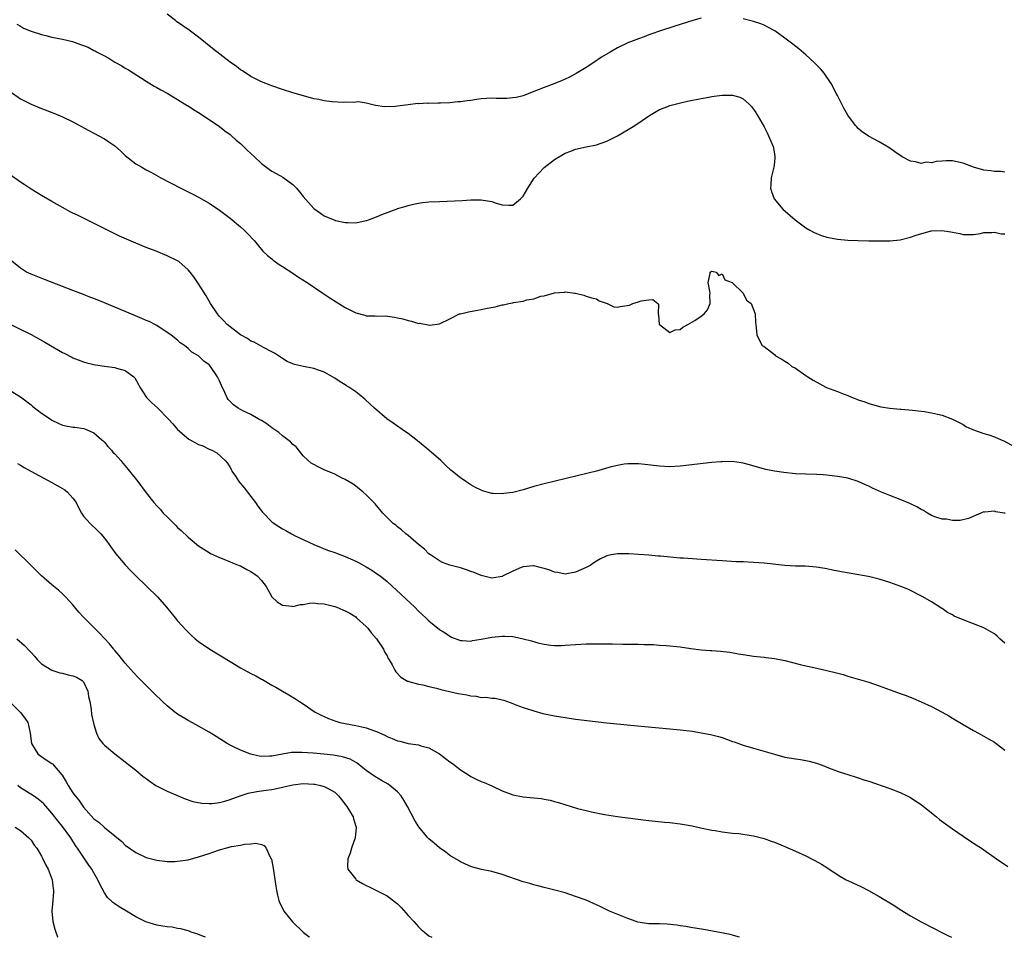
# Model space of a CAD drawing. Units: inches. Extents: x 2622000 to 2625000, y 1497000 to 1500000.
# Drawn here: x 2623295 to 2623483, y 1497000 to 1497175 of the extents above; entities that cross this region are included whole.
import ezdxf

# ---------------------------------------------------------------- set-up
doc = ezdxf.new("R2010")
doc.units = ezdxf.units.IN
doc.header["$MEASUREMENT"] = 0
doc.layers.add('LD26221497_10ft', color=71, linetype='Continuous')

msp = doc.modelspace()

# ---------------------------------------------------------------- linework, layer by layer
at = {"layer": 'LD26221497_10ft'}
for points, elevation in [([(2623425, 1497175.46), (2623423.41, 1497175), (2623419.94, 1497173.94), (2623417, 1497172.98), (2623415.55, 1497172.45), (2623415, 1497172.28), (2623414.08, 1497171.92), (2623413, 1497171.54), (2623411, 1497170.74), (2623409, 1497169.79), (2623407.6, 1497169), (2623405.98, 1497168.02), (2623404.47, 1497167), (2623403, 1497166.06), (2623401.12, 1497164.88), (2623399.81, 1497164.19), (2623399, 1497163.8), (2623398.44, 1497163.56), (2623397.01, 1497163), (2623395, 1497162.26), (2623393, 1497161.44), (2623391, 1497160.67), (2623389.65, 1497160.35), (2623389, 1497160.23), (2623387.85, 1497160.15), (2623387, 1497160.16), (2623385.86, 1497160.14), (2623385, 1497160.17), (2623383, 1497160.04), (2623382.07, 1497159.93), (2623381, 1497159.78), (2623380.29, 1497159.71), (2623379, 1497159.52), (2623378.51, 1497159.49), (2623377, 1497159.33), (2623375.23, 1497159.23), (2623374.74, 1497159.26), (2623373, 1497159.2), (2623372.77, 1497159.23), (2623371, 1497159.13), (2623370.85, 1497159.15), (2623369, 1497158.94), (2623367, 1497158.69), (2623366.61, 1497158.61), (2623364.51, 1497158.51), (2623362.78, 1497158.78), (2623362.01, 1497159), (2623361, 1497159.25), (2623359.48, 1497159.48), (2623359, 1497159.46), (2623358.6, 1497159.4), (2623357, 1497159.42), (2623356.61, 1497159.39), (2623354.53, 1497159.47), (2623353, 1497159.68), (2623351.95, 1497159.95), (2623351, 1497160.1), (2623349.51, 1497160.49), (2623347, 1497161.23), (2623345, 1497161.86), (2623343, 1497162.52), (2623341, 1497163.31), (2623339, 1497164.33), (2623337.39, 1497165.39), (2623337, 1497165.62), (2623336.22, 1497166.22), (2623335, 1497167.09), (2623331.68, 1497169.68), (2623329, 1497171.85), (2623327.19, 1497173.19), (2623325.99, 1497173.99), (2623324.81, 1497174.81), (2623324.59, 1497175), (2623323, 1497176.22)], 8000), ([(2623483, 1497146.1), (2623482.21, 1497146.21), (2623481, 1497146.18), (2623480.32, 1497146.32), (2623479, 1497146.43), (2623477, 1497147.03), (2623475, 1497147.81), (2623473, 1497148.22), (2623471.76, 1497148.24), (2623471, 1497148.15), (2623469.87, 1497148.13), (2623469, 1497147.86), (2623468.05, 1497147.95), (2623467, 1497147.73), (2623465.94, 1497148.06), (2623465, 1497148.16), (2623463.37, 1497149), (2623461.95, 1497149.95), (2623461, 1497150.66), (2623459, 1497151.88), (2623456.97, 1497152.97), (2623455.76, 1497153.76), (2623455, 1497154.4), (2623454.71, 1497154.71), (2623454.48, 1497155), (2623453, 1497156.95), (2623452.26, 1497158.26), (2623451, 1497160.69), (2623450.86, 1497161), (2623449.83, 1497163), (2623448.46, 1497165), (2623447.78, 1497165.78), (2623446.59, 1497167), (2623445, 1497168.45), (2623443.64, 1497169.64), (2623442.52, 1497170.52), (2623441, 1497171.68), (2623439.03, 1497173.03), (2623437.75, 1497173.75), (2623437, 1497174.11), (2623436.36, 1497174.36), (2623435, 1497174.81), (2623433, 1497175.32)], 8000), ([(2623294.31, 1497174.31), (2623295, 1497173.93), (2623295.58, 1497173.58), (2623297, 1497172.98), (2623299, 1497172.32), (2623299.85, 1497172.15), (2623301, 1497171.87), (2623303, 1497171.47), (2623304.93, 1497171), (2623306.47, 1497170.47), (2623307, 1497170.25), (2623307.9, 1497169.9), (2623309, 1497169.32), (2623309.23, 1497169.23), (2623309.61, 1497169), (2623311, 1497168.27), (2623311.85, 1497167.85), (2623313, 1497167.09), (2623314.35, 1497166.35), (2623315, 1497165.94), (2623315.61, 1497165.61), (2623319, 1497163.43), (2623320.51, 1497162.51), (2623321, 1497162.23), (2623321.76, 1497161.76), (2623323, 1497161.14), (2623325, 1497159.96), (2623326.82, 1497158.82), (2623327, 1497158.72), (2623328.02, 1497158.02), (2623329, 1497157.46), (2623331, 1497156.15), (2623333, 1497154.77), (2623333.98, 1497153.98), (2623335, 1497153.25), (2623335.3, 1497153), (2623336.2, 1497152.2), (2623337, 1497151.54), (2623337.6, 1497151), (2623338.3, 1497150.3), (2623339, 1497149.62), (2623339.68, 1497149), (2623341, 1497147.72), (2623342.55, 1497146.55), (2623343, 1497146.25), (2623343.79, 1497145.79), (2623345.1, 1497145.1), (2623347, 1497143.74), (2623347.73, 1497143), (2623348.3, 1497142.3), (2623349, 1497141.41), (2623351, 1497139.12), (2623352.27, 1497138.27), (2623353, 1497137.71), (2623355, 1497136.88), (2623355.14, 1497136.86), (2623357, 1497136.46), (2623357.51, 1497136.49), (2623359, 1497136.42), (2623361, 1497136.83), (2623361.14, 1497136.86), (2623361.48, 1497137), (2623363, 1497137.53), (2623363.97, 1497137.97), (2623366.93, 1497139.07), (2623367, 1497139.11), (2623368.47, 1497139.53), (2623369, 1497139.72), (2623370.04, 1497139.96), (2623371, 1497140.15), (2623371.75, 1497140.25), (2623373, 1497140.38), (2623375, 1497140.49), (2623379.31, 1497140.69), (2623381, 1497140.79), (2623383, 1497140.8), (2623385, 1497140.45), (2623385.83, 1497140.17), (2623387, 1497139.81), (2623388.23, 1497139.77), (2623389, 1497139.79), (2623390.5, 1497141), (2623391, 1497141.48), (2623391.88, 1497143), (2623393.09, 1497144.91), (2623395, 1497146.99), (2623397, 1497148.48), (2623399, 1497149.67), (2623400.07, 1497150.07), (2623401, 1497150.46), (2623403, 1497150.9), (2623405, 1497151.28), (2623407, 1497151.96), (2623409, 1497153.02), (2623412.3, 1497155), (2623415.09, 1497156.91), (2623417, 1497158.01), (2623418.61, 1497158.61), (2623419, 1497158.78), (2623420.76, 1497159.24), (2623422.4, 1497159.6), (2623425, 1497160.14), (2623425.74, 1497160.26), (2623427, 1497160.52), (2623427.45, 1497160.55), (2623429, 1497160.79), (2623429.24, 1497160.76), (2623431, 1497160.77), (2623432.37, 1497160.37), (2623433, 1497160.04), (2623434.21, 1497159), (2623434.6, 1497158.6), (2623435.43, 1497157.43), (2623435.7, 1497157), (2623437, 1497154.73), (2623437.58, 1497153.58), (2623437.87, 1497153), (2623438.71, 1497151), (2623439, 1497149.57), (2623439.08, 1497149), (2623439.08, 1497148.92), (2623439, 1497147.96), (2623438.89, 1497147), (2623438.38, 1497145), (2623438.32, 1497143.68), (2623438.25, 1497143), (2623438.4, 1497142.4), (2623438.91, 1497141), (2623440.59, 1497139), (2623442.97, 1497137), (2623445, 1497135.46), (2623445.75, 1497135), (2623446.54, 1497134.54), (2623447, 1497134.33), (2623447.98, 1497133.98), (2623449, 1497133.67), (2623451, 1497133.3), (2623453, 1497133.11), (2623455, 1497133.01), (2623457, 1497132.99), (2623461, 1497132.99), (2623463, 1497133.16), (2623465, 1497133.64), (2623466.04, 1497134.04), (2623468.89, 1497134.89), (2623469, 1497134.9), (2623470.96, 1497134.96), (2623472.69, 1497134.69), (2623473, 1497134.59), (2623474.38, 1497134.38), (2623475, 1497134.19), (2623476.2, 1497134.2), (2623477, 1497134.17), (2623478.35, 1497134.35), (2623479, 1497134.55), (2623480.52, 1497134.52), (2623481, 1497134.64), (2623482.31, 1497134.31), (2623483, 1497134.3)], 8010), ([(2623293, 1497161.45), (2623295, 1497160.05), (2623297, 1497159.04), (2623299, 1497158.24), (2623299.91, 1497157.91), (2623301, 1497157.49), (2623301.36, 1497157.36), (2623303, 1497156.66), (2623305, 1497155.68), (2623308.02, 1497154.02), (2623309, 1497153.53), (2623311, 1497152.43), (2623311.87, 1497151.87), (2623313, 1497151.09), (2623314.11, 1497150.11), (2623315, 1497149.28), (2623317, 1497147.68), (2623318.17, 1497147), (2623319, 1497146.54), (2623320.01, 1497146.01), (2623321.76, 1497145), (2623325.59, 1497143), (2623327.89, 1497141.89), (2623329, 1497141.32), (2623331, 1497140.16), (2623333, 1497138.81), (2623334.02, 1497138.02), (2623335, 1497137.31), (2623337, 1497135.64), (2623337.71, 1497135), (2623338.36, 1497134.36), (2623339.59, 1497133), (2623341, 1497131.32), (2623341.3, 1497131), (2623342.16, 1497130.16), (2623343, 1497129.5), (2623343.27, 1497129.27), (2623344.42, 1497128.42), (2623345, 1497128.07), (2623347, 1497126.77), (2623348.05, 1497126.05), (2623349.75, 1497125), (2623352.74, 1497123), (2623354.08, 1497122.08), (2623355.29, 1497121.29), (2623357, 1497120.22), (2623359, 1497119.19), (2623360.74, 1497118.74), (2623361, 1497118.65), (2623362.64, 1497118.64), (2623363, 1497118.6), (2623364.64, 1497118.64), (2623366.41, 1497118.41), (2623367, 1497118.26), (2623368.04, 1497118.04), (2623369, 1497117.72), (2623369.64, 1497117.64), (2623371, 1497117.19), (2623371.2, 1497117.21), (2623373.16, 1497116.84), (2623375, 1497117.13), (2623377, 1497118.06), (2623378.84, 1497119), (2623379, 1497119.05), (2623380.58, 1497119.42), (2623382.28, 1497119.72), (2623383, 1497119.85), (2623384.11, 1497120.11), (2623385.63, 1497120.37), (2623387, 1497120.73), (2623387.25, 1497120.75), (2623388.27, 1497121), (2623389, 1497121.12), (2623389.17, 1497121.18), (2623391, 1497121.45), (2623391.69, 1497121.69), (2623393, 1497121.89), (2623394.39, 1497122.39), (2623395, 1497122.46), (2623397, 1497123.02), (2623398.87, 1497123.13), (2623399, 1497123.22), (2623400.86, 1497123), (2623400.98, 1497122.98), (2623401, 1497122.96), (2623402.6, 1497122.6), (2623403, 1497122.38), (2623404.06, 1497122.06), (2623405, 1497121.89), (2623405.51, 1497121.51), (2623407.02, 1497121), (2623408.34, 1497120.34), (2623409, 1497120.28), (2623409.55, 1497120.45), (2623411.31, 1497120.69), (2623411.95, 1497121), (2623413, 1497121.33), (2623413.52, 1497121.52), (2623415, 1497121.67), (2623415.77, 1497121.77), (2623416.7, 1497121), (2623416.85, 1497120.85), (2623416.79, 1497119), (2623416.84, 1497118.84), (2623416.98, 1497117), (2623417, 1497116.97), (2623419, 1497115.49), (2623420.05, 1497115.95), (2623421, 1497116.06), (2623421.5, 1497116.5), (2623422.44, 1497117), (2623423.78, 1497117.78), (2623425, 1497118.58), (2623425.54, 1497119), (2623426.23, 1497119.77), (2623426.69, 1497121), (2623426.65, 1497122.65), (2623426.71, 1497123), (2623426.67, 1497123.33), (2623426.34, 1497125), (2623426.7, 1497126.7), (2623426.73, 1497127), (2623426.87, 1497127.13), (2623427, 1497127.14), (2623427.87, 1497127), (2623428.36, 1497126.36), (2623429, 1497126.69), (2623429.52, 1497125.52), (2623430.9, 1497125), (2623431, 1497124.91), (2623433, 1497123), (2623433.65, 1497121.65), (2623434.54, 1497121), (2623435.31, 1497119), (2623435.37, 1497117.37), (2623435.43, 1497117), (2623435.59, 1497115), (2623436.09, 1497114.09), (2623436.64, 1497113), (2623437, 1497112.79), (2623439, 1497111.23), (2623439.21, 1497111), (2623440.38, 1497110.38), (2623441, 1497109.99), (2623441.6, 1497109.6), (2623442.33, 1497109), (2623443, 1497108.62), (2623445, 1497107.26), (2623445.35, 1497107), (2623446.37, 1497106.37), (2623447.63, 1497105.63), (2623448.77, 1497105), (2623448.93, 1497104.93), (2623451, 1497104.22), (2623452.29, 1497103.71), (2623453, 1497103.45), (2623454.01, 1497103), (2623454.75, 1497102.75), (2623455, 1497102.63), (2623456.25, 1497102.25), (2623457, 1497101.91), (2623457.71, 1497101.71), (2623459.29, 1497101.29), (2623461.03, 1497101.03), (2623463, 1497100.83), (2623463.17, 1497100.83), (2623465.35, 1497100.65), (2623467, 1497100.47), (2623467.65, 1497100.35), (2623469, 1497100.15), (2623470.15, 1497099.85), (2623471, 1497099.69), (2623473, 1497098.94), (2623474.25, 1497098.25), (2623475, 1497097.87), (2623475.54, 1497097.54), (2623476.68, 1497097), (2623477, 1497096.86), (2623479, 1497096.2), (2623479.92, 1497095.92), (2623481, 1497095.55), (2623482.31, 1497095), (2623482.78, 1497094.78), (2623485.37, 1497093.37)], 8020), ([(2623483.05, 1497080.95), (2623482.84, 1497081), (2623481.25, 1497081.25), (2623481, 1497081.36), (2623479.17, 1497081.17), (2623479, 1497081.2), (2623478.43, 1497081), (2623476.05, 1497079.95), (2623474.43, 1497079.57), (2623473, 1497079.56), (2623471.83, 1497079.83), (2623471, 1497079.83), (2623469.79, 1497080.21), (2623469, 1497080.51), (2623468.19, 1497081), (2623467.47, 1497081.47), (2623467, 1497081.65), (2623466.19, 1497082.19), (2623464.84, 1497082.84), (2623463, 1497083.58), (2623461, 1497084.33), (2623459.41, 1497085), (2623457.74, 1497085.74), (2623457, 1497086.14), (2623456.37, 1497086.37), (2623455, 1497087.01), (2623453, 1497087.62), (2623452.22, 1497087.78), (2623451, 1497088), (2623449, 1497088.25), (2623448.3, 1497088.3), (2623447, 1497088.36), (2623445, 1497088.39), (2623443, 1497088.49), (2623440.75, 1497088.75), (2623439, 1497089.01), (2623437.32, 1497089.32), (2623435.73, 1497089.73), (2623434.2, 1497090.2), (2623433, 1497090.53), (2623432.6, 1497090.6), (2623431, 1497090.81), (2623429, 1497090.79), (2623428.77, 1497090.77), (2623427, 1497090.63), (2623421, 1497089.94), (2623419, 1497089.83), (2623417, 1497089.92), (2623414.26, 1497090.26), (2623413, 1497090.38), (2623412.4, 1497090.4), (2623411, 1497090.38), (2623410.3, 1497090.3), (2623409, 1497090.09), (2623407.8, 1497089.8), (2623404.99, 1497089), (2623403.41, 1497088.59), (2623395, 1497086.58), (2623393, 1497086.04), (2623391, 1497085.44), (2623389, 1497084.92), (2623387.28, 1497084.72), (2623387, 1497084.63), (2623385.26, 1497084.74), (2623385, 1497084.71), (2623383.23, 1497085.23), (2623383, 1497085.33), (2623381.89, 1497085.89), (2623381, 1497086.4), (2623380.07, 1497087), (2623379, 1497087.74), (2623377.19, 1497089.19), (2623376.14, 1497090.14), (2623375.25, 1497091), (2623372.99, 1497093), (2623370.79, 1497094.79), (2623369, 1497096.15), (2623368.51, 1497096.51), (2623366.15, 1497098.15), (2623364.98, 1497099), (2623362.62, 1497101), (2623361.8, 1497101.8), (2623360.76, 1497102.76), (2623359.65, 1497103.65), (2623359, 1497104.14), (2623357.68, 1497105), (2623357.25, 1497105.25), (2623357, 1497105.44), (2623356.01, 1497106.01), (2623355, 1497106.77), (2623354.6, 1497107), (2623353, 1497107.88), (2623351, 1497108.59), (2623349.06, 1497108.94), (2623347.34, 1497109.34), (2623347, 1497109.46), (2623345.93, 1497109.93), (2623345, 1497110.48), (2623343.49, 1497111.49), (2623343, 1497111.77), (2623341.42, 1497112.58), (2623339.6, 1497113.6), (2623339, 1497113.83), (2623338.34, 1497114.34), (2623337, 1497115), (2623334.43, 1497117), (2623333.78, 1497117.78), (2623333, 1497118.54), (2623332.8, 1497118.8), (2623332.6, 1497119), (2623331.28, 1497121), (2623331, 1497121.45), (2623330.44, 1497122.44), (2623329, 1497124.77), (2623328.07, 1497126.07), (2623327.37, 1497127), (2623327, 1497127.41), (2623325.21, 1497129), (2623325, 1497129.14), (2623323, 1497130.1), (2623320.91, 1497131), (2623319, 1497131.71), (2623317, 1497132.5), (2623315.25, 1497133.25), (2623313.87, 1497133.87), (2623312.52, 1497134.52), (2623307, 1497137.29), (2623305.84, 1497137.84), (2623305, 1497138.27), (2623304.5, 1497138.5), (2623303.56, 1497139), (2623301, 1497140.45), (2623299, 1497141.63), (2623297, 1497142.84), (2623295.7, 1497143.7), (2623295, 1497144.14), (2623293, 1497145.59)], 8030), ([(2623483, 1497056.12), (2623482.03, 1497057), (2623481.51, 1497057.51), (2623481, 1497057.95), (2623480.34, 1497058.34), (2623479, 1497059.08), (2623475, 1497060.58), (2623473.33, 1497061.33), (2623473, 1497061.53), (2623472.03, 1497062.03), (2623471, 1497062.74), (2623470.83, 1497062.83), (2623470.55, 1497063), (2623469, 1497064.02), (2623467.33, 1497065), (2623464.44, 1497066.44), (2623463.11, 1497067), (2623461, 1497067.73), (2623459, 1497068.36), (2623457.2, 1497068.8), (2623456.19, 1497069), (2623451.78, 1497069.78), (2623450.1, 1497070.1), (2623449, 1497070.34), (2623447, 1497070.68), (2623444.84, 1497070.84), (2623443, 1497070.88), (2623441, 1497071.01), (2623437, 1497071.4), (2623435, 1497071.55), (2623433, 1497071.66), (2623431.7, 1497071.7), (2623429, 1497071.84), (2623425, 1497072.13), (2623424.17, 1497072.17), (2623421.63, 1497072.37), (2623421, 1497072.39), (2623417.24, 1497072.76), (2623416.78, 1497072.78), (2623415, 1497072.93), (2623413, 1497073.07), (2623411.18, 1497073.18), (2623411, 1497073.2), (2623409.19, 1497073.19), (2623409, 1497073.21), (2623407.83, 1497073), (2623407, 1497072.82), (2623405.77, 1497072.23), (2623405, 1497071.82), (2623404.5, 1497071.5), (2623403.79, 1497071), (2623403, 1497070.6), (2623401, 1497069.72), (2623399, 1497069.35), (2623397.62, 1497069.62), (2623397, 1497069.69), (2623396.06, 1497070.06), (2623395, 1497070.38), (2623394.52, 1497070.52), (2623393, 1497070.9), (2623392.89, 1497070.89), (2623391, 1497070.75), (2623390.58, 1497070.58), (2623389, 1497069.87), (2623387.07, 1497068.93), (2623387, 1497068.91), (2623385.36, 1497068.64), (2623385, 1497068.59), (2623383, 1497069.05), (2623381.64, 1497069.64), (2623381, 1497069.85), (2623380.17, 1497070.17), (2623379, 1497070.51), (2623377, 1497071.02), (2623375.58, 1497071.58), (2623375, 1497071.84), (2623373.29, 1497073), (2623373, 1497073.22), (2623372.12, 1497074.12), (2623371, 1497074.96), (2623369, 1497076.68), (2623368.6, 1497077), (2623367.78, 1497077.78), (2623367, 1497078.36), (2623366.66, 1497078.66), (2623366.19, 1497079), (2623364.17, 1497081), (2623362.73, 1497082.73), (2623361, 1497084.49), (2623360.42, 1497085), (2623359.64, 1497085.64), (2623359, 1497086.1), (2623358.5, 1497086.5), (2623357, 1497087.4), (2623356.27, 1497087.73), (2623355, 1497088.39), (2623353, 1497089.22), (2623351.81, 1497089.81), (2623351, 1497090.25), (2623350.53, 1497090.53), (2623349.95, 1497091), (2623349, 1497091.9), (2623347.61, 1497093.61), (2623347, 1497094.06), (2623346.57, 1497094.57), (2623346.04, 1497095), (2623345, 1497095.75), (2623344.34, 1497096.34), (2623343.37, 1497097), (2623343.16, 1497097.16), (2623343, 1497097.25), (2623342.02, 1497098.02), (2623341, 1497098.63), (2623340.78, 1497098.78), (2623340.35, 1497099), (2623339, 1497099.8), (2623337.48, 1497100.52), (2623336.55, 1497101), (2623335.65, 1497101.65), (2623335, 1497102.31), (2623334.67, 1497102.67), (2623334.46, 1497103), (2623334.01, 1497103.99), (2623333.35, 1497105.35), (2623333, 1497106.23), (2623332.63, 1497107), (2623331.3, 1497109), (2623331, 1497109.31), (2623330.01, 1497110.01), (2623329.01, 1497111), (2623327.71, 1497111.71), (2623327, 1497112.41), (2623326.29, 1497113), (2623325.5, 1497113.5), (2623325, 1497113.97), (2623324.41, 1497114.41), (2623323.68, 1497115), (2623323, 1497115.49), (2623321, 1497116.78), (2623319.53, 1497117.53), (2623319, 1497117.77), (2623318.15, 1497118.15), (2623315, 1497119.47), (2623311, 1497121.12), (2623309, 1497121.92), (2623308.21, 1497122.21), (2623307, 1497122.69), (2623305, 1497123.45), (2623303, 1497124.22), (2623299.59, 1497125.59), (2623297, 1497126.57), (2623296.15, 1497127), (2623295, 1497127.71), (2623293, 1497129.34)], 8040), ([(2623291.66, 1497117.66), (2623297, 1497115.05), (2623299.62, 1497113.62), (2623301.49, 1497112.51), (2623303, 1497111.65), (2623303.45, 1497111.45), (2623304.78, 1497110.78), (2623305, 1497110.64), (2623307, 1497109.88), (2623307.67, 1497109.67), (2623309, 1497109.36), (2623309.28, 1497109.28), (2623311.01, 1497109.01), (2623313, 1497108.77), (2623313.35, 1497108.65), (2623315, 1497108.22), (2623316.63, 1497107), (2623316.83, 1497106.83), (2623317.54, 1497105.54), (2623317.78, 1497105), (2623319.04, 1497103.04), (2623320.06, 1497102.05), (2623321.19, 1497101), (2623323.2, 1497099), (2623324.05, 1497098.05), (2623325, 1497096.94), (2623327.11, 1497095.11), (2623329, 1497094.11), (2623329.8, 1497093.8), (2623331, 1497093.21), (2623331.51, 1497093), (2623332.5, 1497092.5), (2623334.07, 1497091), (2623334.52, 1497090.52), (2623335, 1497089.67), (2623335.26, 1497089.26), (2623335.37, 1497089), (2623336.05, 1497088.05), (2623336.7, 1497087), (2623337, 1497086.66), (2623337.75, 1497085.75), (2623338.31, 1497085), (2623339, 1497084.18), (2623339.86, 1497083), (2623340.31, 1497082.31), (2623341.18, 1497081.18), (2623343, 1497079.32), (2623343.18, 1497079.18), (2623343.42, 1497079), (2623345, 1497077.96), (2623345.63, 1497077.63), (2623346.72, 1497077), (2623347.31, 1497076.69), (2623351.02, 1497075), (2623352.4, 1497074.4), (2623353, 1497074.19), (2623353.83, 1497073.83), (2623355, 1497073.45), (2623355.31, 1497073.31), (2623357, 1497072.68), (2623359, 1497071.78), (2623359.52, 1497071.52), (2623361, 1497070.74), (2623362.09, 1497070.09), (2623363, 1497069.48), (2623363.65, 1497069), (2623365, 1497067.92), (2623366.05, 1497067), (2623367.59, 1497065.59), (2623368.61, 1497064.61), (2623370.29, 1497063), (2623371, 1497062.29), (2623372.37, 1497061), (2623373, 1497060.39), (2623375, 1497058.78), (2623376.1, 1497058.1), (2623377, 1497057.46), (2623377.31, 1497057.31), (2623379, 1497056.63), (2623379.34, 1497056.66), (2623381, 1497056.54), (2623381.34, 1497056.66), (2623383, 1497056.92), (2623385, 1497057.29), (2623387, 1497057.48), (2623387.48, 1497057.48), (2623389, 1497057.4), (2623389.36, 1497057.36), (2623391.01, 1497057.01), (2623392.59, 1497056.59), (2623393, 1497056.45), (2623393.78, 1497056.22), (2623395, 1497055.95), (2623396.25, 1497055.75), (2623397, 1497055.69), (2623398.3, 1497055.7), (2623399, 1497055.74), (2623401, 1497055.9), (2623403, 1497056.01), (2623405, 1497056.04), (2623408.03, 1497056.03), (2623410.01, 1497055.99), (2623411, 1497055.99), (2623412.05, 1497055.95), (2623413, 1497055.95), (2623414.1, 1497055.9), (2623415.87, 1497055.87), (2623417, 1497055.8), (2623418.3, 1497055.7), (2623419, 1497055.66), (2623421, 1497055.43), (2623423, 1497055.12), (2623425, 1497054.88), (2623426.77, 1497054.77), (2623427, 1497054.74), (2623428.65, 1497054.65), (2623430.44, 1497054.44), (2623432.14, 1497054.14), (2623433, 1497053.96), (2623435, 1497053.66), (2623435.59, 1497053.59), (2623437, 1497053.47), (2623437.41, 1497053.41), (2623439, 1497053.25), (2623441, 1497052.86), (2623443.9, 1497052.1), (2623445, 1497051.83), (2623446.52, 1497051.48), (2623448.96, 1497050.96), (2623450.58, 1497050.58), (2623452.14, 1497050.14), (2623453, 1497049.88), (2623453.66, 1497049.66), (2623455, 1497049.29), (2623455.21, 1497049.22), (2623457, 1497048.7), (2623459, 1497048.02), (2623461.81, 1497047), (2623463, 1497046.54), (2623464.13, 1497046.13), (2623465.57, 1497045.57), (2623467, 1497044.97), (2623469, 1497044.03), (2623471, 1497042.99), (2623472.28, 1497042.28), (2623473, 1497041.86), (2623475, 1497040.61), (2623477, 1497039.47), (2623477.95, 1497039), (2623479, 1497038.41), (2623479.88, 1497037.88), (2623481, 1497037.25), (2623481.36, 1497037), (2623483, 1497035.72)], 8050), ([(2623293, 1497104.41), (2623295, 1497103.2), (2623296.23, 1497102.23), (2623297, 1497101.64), (2623297.34, 1497101.34), (2623299, 1497100.09), (2623300.64, 1497099), (2623301, 1497098.74), (2623302.17, 1497098.17), (2623303, 1497097.8), (2623303.67, 1497097.67), (2623305, 1497097.39), (2623305.37, 1497097.37), (2623307.11, 1497097.11), (2623307.39, 1497097), (2623309, 1497096.32), (2623310.51, 1497095), (2623310.75, 1497094.75), (2623311, 1497094.55), (2623311.68, 1497093.68), (2623312.34, 1497093), (2623312.63, 1497092.63), (2623313, 1497092.31), (2623314.13, 1497091), (2623314.5, 1497090.5), (2623315, 1497089.98), (2623315.83, 1497089), (2623317.41, 1497087), (2623319, 1497084.87), (2623320.46, 1497083), (2623321, 1497082.39), (2623321.7, 1497081.7), (2623322.26, 1497081), (2623323, 1497080.27), (2623324.25, 1497079), (2623324.63, 1497078.63), (2623325, 1497078.26), (2623325.66, 1497077.66), (2623327, 1497076.36), (2623329, 1497074.73), (2623331, 1497073.46), (2623331.29, 1497073.29), (2623333, 1497072.48), (2623333.83, 1497072.17), (2623335, 1497071.69), (2623335.46, 1497071.46), (2623336.78, 1497071), (2623337, 1497070.91), (2623338.22, 1497070.22), (2623339, 1497069.81), (2623340.19, 1497069), (2623341, 1497068.11), (2623341.89, 1497067), (2623343.01, 1497065.01), (2623344.03, 1497064.03), (2623345, 1497063.42), (2623346.81, 1497063.19), (2623347, 1497063.14), (2623348.48, 1497063.52), (2623349, 1497063.56), (2623350.2, 1497063.8), (2623351, 1497063.85), (2623351.73, 1497063.73), (2623353, 1497063.67), (2623355, 1497063.16), (2623355.41, 1497063), (2623356.52, 1497062.52), (2623357, 1497062.35), (2623357.86, 1497061.86), (2623359, 1497061.15), (2623359.19, 1497061), (2623361, 1497059.33), (2623361.33, 1497059), (2623362.05, 1497058.05), (2623363.01, 1497057), (2623364.34, 1497055), (2623364.51, 1497054.51), (2623365, 1497053.71), (2623365.23, 1497053.23), (2623365.4, 1497053), (2623365.97, 1497052.03), (2623366.48, 1497051), (2623366.69, 1497050.69), (2623367.64, 1497049.64), (2623368.9, 1497048.9), (2623369, 1497048.87), (2623369.15, 1497048.85), (2623371, 1497048.31), (2623371.81, 1497048.19), (2623373, 1497047.87), (2623374.45, 1497047.55), (2623375.29, 1497047.29), (2623378.57, 1497046.57), (2623380.26, 1497046.26), (2623381, 1497046.09), (2623382.01, 1497046.01), (2623383, 1497045.79), (2623383.83, 1497045.83), (2623385, 1497045.63), (2623385.64, 1497045.64), (2623387, 1497045.34), (2623387.27, 1497045.27), (2623389, 1497044.63), (2623389.59, 1497044.41), (2623391, 1497043.84), (2623392.66, 1497043.34), (2623393, 1497043.22), (2623394.75, 1497042.75), (2623397, 1497042.27), (2623399, 1497041.94), (2623401, 1497041.67), (2623407, 1497040.95), (2623411.51, 1497040.49), (2623419, 1497039.82), (2623421, 1497039.63), (2623423.32, 1497039.32), (2623425, 1497039.05), (2623426.74, 1497038.74), (2623428.33, 1497038.33), (2623429, 1497038.13), (2623429.82, 1497037.82), (2623431, 1497037.41), (2623431.29, 1497037.29), (2623433, 1497036.71), (2623435, 1497036.11), (2623439, 1497034.94), (2623441, 1497034.42), (2623442.22, 1497034.22), (2623443, 1497034.04), (2623443.95, 1497033.95), (2623445, 1497033.74), (2623445.63, 1497033.63), (2623447, 1497033.26), (2623448.64, 1497032.64), (2623449, 1497032.48), (2623449.83, 1497032.17), (2623451.51, 1497031.51), (2623453, 1497031.08), (2623454.58, 1497030.58), (2623455, 1497030.46), (2623456.08, 1497030.08), (2623457, 1497029.78), (2623461, 1497028.38), (2623463, 1497027.63), (2623464.36, 1497027), (2623465, 1497026.67), (2623466.01, 1497026.01), (2623467, 1497025.33), (2623469, 1497023.73), (2623469.95, 1497023), (2623470.52, 1497022.52), (2623471.66, 1497021.66), (2623473, 1497020.7), (2623475, 1497019.32), (2623477, 1497017.98), (2623478.5, 1497017), (2623481.42, 1497015), (2623483.53, 1497013.53)], 8060), ([(2623294.43, 1497090.43), (2623295, 1497090.12), (2623295.7, 1497089.7), (2623296.97, 1497088.97), (2623301, 1497086.85), (2623303, 1497085.7), (2623303.42, 1497085.42), (2623303.94, 1497085), (2623305, 1497083.81), (2623305.62, 1497083), (2623306.04, 1497082.04), (2623306.64, 1497081), (2623307, 1497080.41), (2623308.27, 1497079), (2623309.69, 1497077.69), (2623310.33, 1497077), (2623311, 1497076.2), (2623311.9, 1497075), (2623312.35, 1497074.35), (2623313.2, 1497073.2), (2623315, 1497071.08), (2623316.01, 1497070.01), (2623317, 1497068.98), (2623321.15, 1497065), (2623322.87, 1497063), (2623324.5, 1497061), (2623325, 1497060.42), (2623326.62, 1497058.62), (2623327.64, 1497057.64), (2623328.36, 1497057), (2623329, 1497056.48), (2623331.14, 1497055), (2623335, 1497052.64), (2623337, 1497051.45), (2623339, 1497050.35), (2623339.91, 1497049.91), (2623341, 1497049.29), (2623341.2, 1497049.2), (2623343, 1497048.16), (2623343.75, 1497047.75), (2623345, 1497046.97), (2623346.26, 1497046.26), (2623347.51, 1497045.51), (2623348.27, 1497045), (2623349, 1497044.55), (2623351.26, 1497043), (2623352.4, 1497042.4), (2623353, 1497042.16), (2623353.78, 1497041.78), (2623355.24, 1497041.24), (2623356, 1497041), (2623357, 1497040.79), (2623359, 1497040.42), (2623360.18, 1497040.18), (2623361, 1497039.98), (2623362.61, 1497039.39), (2623363, 1497039.27), (2623364.57, 1497038.57), (2623365, 1497038.33), (2623365.98, 1497037.98), (2623367, 1497037.51), (2623367.44, 1497037.44), (2623369, 1497037), (2623371, 1497036.72), (2623371.43, 1497036.57), (2623373, 1497036.17), (2623375, 1497035), (2623376.16, 1497034.16), (2623377, 1497033.5), (2623377.31, 1497033.31), (2623377.72, 1497033), (2623379, 1497031.97), (2623380.52, 1497031), (2623380.8, 1497030.8), (2623381, 1497030.68), (2623382.14, 1497030.14), (2623383, 1497029.76), (2623383.54, 1497029.54), (2623385, 1497028.91), (2623387, 1497027.93), (2623388.69, 1497027.31), (2623389, 1497027.18), (2623391, 1497026.83), (2623393, 1497026.65), (2623394.47, 1497026.47), (2623395, 1497026.39), (2623396.15, 1497026.15), (2623397, 1497025.93), (2623397.73, 1497025.73), (2623401.38, 1497024.62), (2623403, 1497024.2), (2623404.07, 1497023.93), (2623406.55, 1497023.45), (2623409, 1497023.08), (2623414.39, 1497022.39), (2623416.18, 1497022.18), (2623417.99, 1497021.99), (2623419, 1497021.91), (2623421, 1497021.68), (2623423.27, 1497021.27), (2623425.16, 1497020.84), (2623427, 1497020.47), (2623427.64, 1497020.36), (2623429, 1497020.15), (2623431, 1497019.91), (2623432.21, 1497019.79), (2623434.57, 1497019.43), (2623435, 1497019.34), (2623437, 1497018.84), (2623438.35, 1497018.35), (2623439, 1497018.14), (2623441, 1497017.32), (2623443, 1497016.46), (2623445, 1497015.54), (2623446.09, 1497015), (2623446.69, 1497014.69), (2623447.97, 1497013.97), (2623449.19, 1497013.19), (2623449.46, 1497013), (2623451.62, 1497011.62), (2623452.7, 1497011), (2623453, 1497010.85), (2623455.62, 1497009.62), (2623456.96, 1497008.96), (2623459, 1497007.82), (2623461.98, 1497005.98), (2623463, 1497005.31), (2623465, 1497004.09), (2623467, 1497002.98), (2623469.61, 1497001.61), (2623470.85, 1497001), (2623472.26, 1497000.26), (2623472.82, 1497000)], 8070), ([(2623432.3, 1497000), (2623432.08, 1497000.08), (2623431, 1497000.41), (2623430.53, 1497000.53), (2623428.87, 1497000.87), (2623425.46, 1497001.46), (2623423, 1497001.85), (2623422.03, 1497002.03), (2623421, 1497002.18), (2623420.31, 1497002.31), (2623418.51, 1497002.51), (2623417, 1497002.55), (2623416.58, 1497002.58), (2623415, 1497002.59), (2623412.9, 1497002.9), (2623412.55, 1497003), (2623411, 1497003.56), (2623410.03, 1497003.97), (2623407.48, 1497005), (2623405.81, 1497005.81), (2623405, 1497006.17), (2623404.45, 1497006.45), (2623403, 1497007.06), (2623401, 1497007.82), (2623399, 1497008.46), (2623397.04, 1497009), (2623395, 1497009.49), (2623393.82, 1497009.82), (2623393, 1497010), (2623392.26, 1497010.26), (2623391, 1497010.61), (2623387, 1497012.02), (2623385, 1497012.58), (2623383.03, 1497012.97), (2623381.4, 1497013.4), (2623381, 1497013.49), (2623379.98, 1497013.98), (2623379, 1497014.38), (2623378.64, 1497014.64), (2623377, 1497015.62), (2623376.23, 1497016.23), (2623375, 1497017.05), (2623373.97, 1497017.97), (2623373, 1497018.77), (2623372.77, 1497019), (2623371.06, 1497021.06), (2623370.3, 1497022.3), (2623368.87, 1497025), (2623368.2, 1497026.2), (2623367.67, 1497027), (2623367, 1497027.74), (2623365.55, 1497029), (2623365.22, 1497029.22), (2623363.96, 1497029.96), (2623363, 1497030.48), (2623362.68, 1497030.68), (2623361, 1497031.85), (2623360.38, 1497032.38), (2623359.26, 1497033.26), (2623357.98, 1497033.98), (2623356.46, 1497034.46), (2623354.75, 1497034.75), (2623352.94, 1497034.94), (2623350.87, 1497035.13), (2623348.72, 1497035.28), (2623346.74, 1497035.26), (2623345, 1497034.97), (2623343, 1497034.59), (2623342.55, 1497034.55), (2623341, 1497034.54), (2623340.6, 1497034.6), (2623338.95, 1497034.95), (2623338.78, 1497035), (2623337, 1497035.71), (2623335.56, 1497036.44), (2623335, 1497036.7), (2623334.47, 1497037), (2623332.36, 1497038.36), (2623331, 1497039.18), (2623328.54, 1497040.54), (2623327, 1497041.36), (2623325, 1497042.6), (2623324.46, 1497043), (2623323, 1497044.19), (2623322.09, 1497045), (2623320.52, 1497046.52), (2623319, 1497048.04), (2623317.54, 1497049.54), (2623316.58, 1497050.58), (2623315, 1497052.34), (2623313.82, 1497053.82), (2623313, 1497054.74), (2623312.89, 1497054.89), (2623312.79, 1497055), (2623312.01, 1497056.01), (2623310.09, 1497058.09), (2623307.05, 1497061.05), (2623306.1, 1497062.1), (2623305, 1497063.49), (2623303.61, 1497065), (2623303, 1497065.6), (2623302.25, 1497066.25), (2623301, 1497067.29), (2623299, 1497069), (2623297, 1497071.01), (2623296.02, 1497072.02), (2623295, 1497072.98), (2623293.98, 1497073.98)], 8080), ([(2623294.28, 1497057), (2623295.72, 1497055.72), (2623296.69, 1497054.69), (2623297, 1497054.34), (2623297.66, 1497053.66), (2623298.26, 1497053), (2623299, 1497052.23), (2623301, 1497051), (2623302.5, 1497050.5), (2623303, 1497050.41), (2623304.11, 1497050.11), (2623305, 1497049.94), (2623305.65, 1497049.65), (2623306.79, 1497049), (2623307, 1497048.79), (2623307.83, 1497047), (2623307.99, 1497045.99), (2623308.2, 1497045), (2623308.47, 1497043.53), (2623308.54, 1497042.54), (2623309, 1497040.62), (2623309.53, 1497039), (2623309.96, 1497037.96), (2623310.71, 1497037), (2623311, 1497036.67), (2623312.98, 1497035), (2623315, 1497033.49), (2623315.27, 1497033.27), (2623315.64, 1497033), (2623317, 1497031.89), (2623318.05, 1497031), (2623318.59, 1497030.59), (2623319, 1497030.29), (2623319.72, 1497029.72), (2623320.84, 1497029), (2623323, 1497027.92), (2623325.07, 1497027), (2623326.44, 1497026.44), (2623327.93, 1497025.93), (2623329.6, 1497025.6), (2623331, 1497025.57), (2623331.57, 1497025.57), (2623333, 1497025.76), (2623334, 1497026), (2623335, 1497026.29), (2623336.97, 1497027.03), (2623338.47, 1497027.53), (2623340.14, 1497027.86), (2623341, 1497027.94), (2623341.9, 1497028.1), (2623343, 1497028.24), (2623343.64, 1497028.36), (2623345, 1497028.67), (2623345.28, 1497028.72), (2623347, 1497029.13), (2623349, 1497029.35), (2623351, 1497029.25), (2623351.22, 1497029.22), (2623352.26, 1497029), (2623353, 1497028.82), (2623353.48, 1497028.52), (2623355, 1497027.69), (2623355.73, 1497027), (2623356.3, 1497026.3), (2623357, 1497025.37), (2623357.31, 1497025), (2623357.85, 1497024.15), (2623358.54, 1497023), (2623358.6, 1497022.6), (2623359.1, 1497021), (2623359.11, 1497020.89), (2623358.92, 1497019.08), (2623358.9, 1497019), (2623358.18, 1497017), (2623357.93, 1497016.07), (2623357.51, 1497015), (2623357.46, 1497013.46), (2623357.53, 1497013), (2623359, 1497011.09), (2623359.1, 1497011), (2623360.28, 1497010.28), (2623361, 1497009.87), (2623361.61, 1497009.61), (2623365, 1497007.94), (2623366.67, 1497006.67), (2623367, 1497006.36), (2623367.66, 1497005.66), (2623369, 1497004.19), (2623370.12, 1497003), (2623371, 1497001.98), (2623371.51, 1497001.51), (2623372.14, 1497001), (2623372.61, 1497000.61), (2623373, 1497000.3), (2623373.55, 1497000)], 8090), ([(2623292.86, 1497045), (2623294.94, 1497043), (2623295, 1497042.9), (2623295.83, 1497041.83), (2623296.38, 1497041), (2623296.5, 1497040.5), (2623296.82, 1497039), (2623297.1, 1497037), (2623297.29, 1497036.71), (2623298.3, 1497035), (2623298.7, 1497034.7), (2623299, 1497034.52), (2623299.89, 1497033.89), (2623301, 1497033.18), (2623301.09, 1497033.09), (2623302.9, 1497031), (2623302.95, 1497030.95), (2623303.71, 1497029.71), (2623304.08, 1497029), (2623305, 1497027.57), (2623305.42, 1497027), (2623306.15, 1497026.15), (2623307, 1497024.87), (2623309, 1497022.6), (2623309.95, 1497021.95), (2623311, 1497020.95), (2623313, 1497019.37), (2623314.31, 1497018.3), (2623315, 1497017.6), (2623317, 1497016.16), (2623319, 1497015.26), (2623321, 1497014.75), (2623322.54, 1497014.54), (2623323, 1497014.5), (2623324.48, 1497014.48), (2623325, 1497014.51), (2623327, 1497014.81), (2623329, 1497015.35), (2623331, 1497016.02), (2623331.75, 1497016.25), (2623333, 1497016.69), (2623333.26, 1497016.74), (2623334.13, 1497017), (2623335.31, 1497017.31), (2623337, 1497017.59), (2623337.76, 1497017.76), (2623339, 1497017.82), (2623339.94, 1497017.94), (2623341, 1497017.69), (2623341.54, 1497017.54), (2623341.88, 1497017), (2623342.59, 1497015.41), (2623342.85, 1497015), (2623342.9, 1497014.9), (2623343.22, 1497013.22), (2623343.74, 1497009.74), (2623343.86, 1497009), (2623344.06, 1497008.06), (2623344.34, 1497007), (2623344.53, 1497006.53), (2623345.19, 1497005.19), (2623345.29, 1497005), (2623346.96, 1497002.96), (2623349, 1497001.01), (2623350.09, 1497000.09), (2623350.18, 1497000)], 8100), ([(2623330.31, 1497000), (2623330.1, 1497000.1), (2623328.66, 1497000.66), (2623327.58, 1497001), (2623327.17, 1497001.17), (2623327, 1497001.21), (2623325.63, 1497001.63), (2623325, 1497001.69), (2623323.92, 1497001.92), (2623323, 1497001.97), (2623322.15, 1497002.15), (2623321, 1497002.3), (2623318.93, 1497002.93), (2623317, 1497003.88), (2623315.22, 1497005), (2623313.82, 1497005.82), (2623313, 1497006.4), (2623312.63, 1497006.63), (2623312.26, 1497007), (2623311.59, 1497007.59), (2623311, 1497008.51), (2623310.12, 1497010.12), (2623309.78, 1497011), (2623309, 1497012.29), (2623308.6, 1497013), (2623307.93, 1497013.93), (2623307, 1497015.3), (2623305.9, 1497017), (2623305.52, 1497017.52), (2623304.57, 1497019), (2623303, 1497021.18), (2623302.19, 1497022.19), (2623301, 1497023.72), (2623299.46, 1497025.46), (2623299, 1497025.89), (2623298.39, 1497026.39), (2623297.47, 1497027), (2623296.16, 1497027.84), (2623295, 1497028.55), (2623294.47, 1497029)], 8110), ([(2623293.97, 1497021), (2623295, 1497020.41), (2623296.6, 1497019), (2623297, 1497018.52), (2623297.59, 1497017.59), (2623298.08, 1497017), (2623299, 1497015.51), (2623299.27, 1497015), (2623299.8, 1497013.8), (2623300.27, 1497013), (2623301.05, 1497011), (2623301.23, 1497009.23), (2623301.29, 1497009), (2623301.3, 1497008.7), (2623301.13, 1497007), (2623300.99, 1497005), (2623301.18, 1497003), (2623301.54, 1497001.54), (2623301.71, 1497001), (2623302.08, 1497000.08), (2623302.13, 1497000)], 8120)]:
    msp.add_lwpolyline(points, dxfattribs=dict(at, elevation=elevation))

doc.saveas('drawing.dxf')
